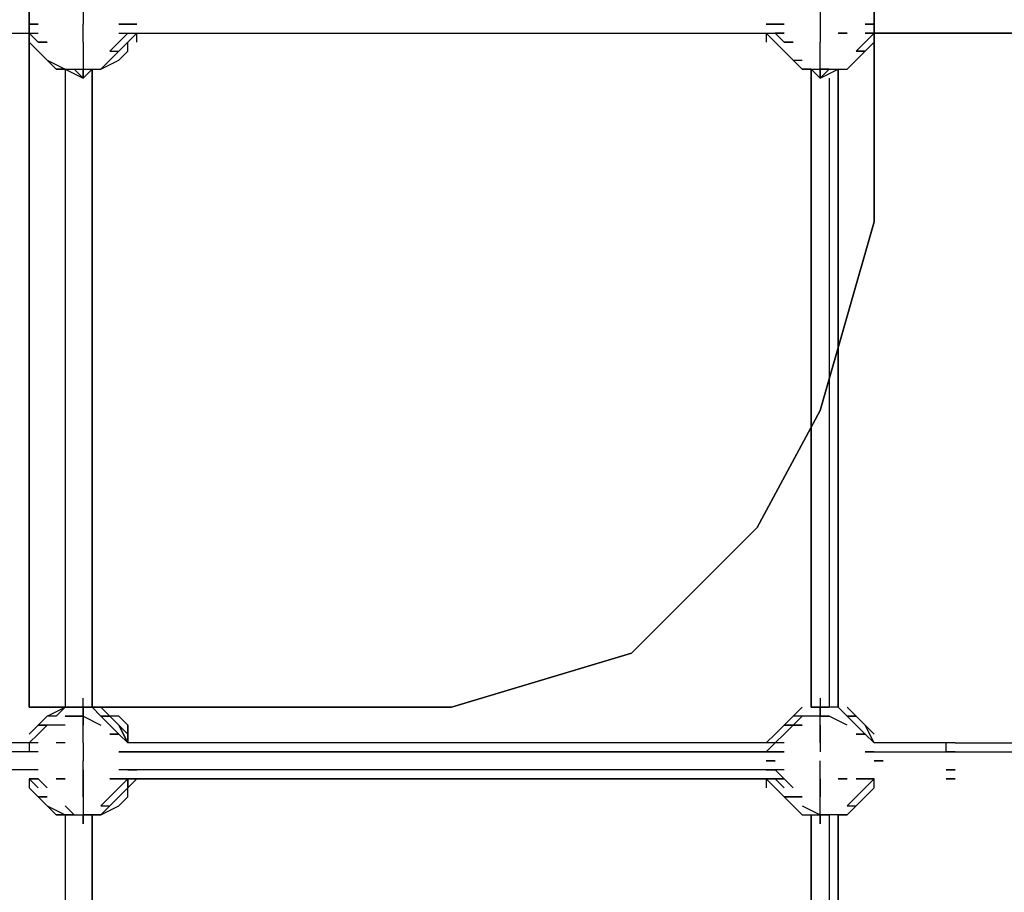
# Model space of a CAD drawing. Units: millimetres. Extents: x -5862 to 7324, y -4920 to 2491.
# Drawn here: x 6329 to 6793, y -2348 to -1937 of the extents above; entities that cross this region are included whole.
import ezdxf

# ---------------------------------------------------------------- set-up
doc = ezdxf.new("R2010")
doc.units = ezdxf.units.MM
doc.layers.add('Lg_prod', color=40, linetype='Continuous')

# ---------------------------------------------------------------- blocks, each defined once
blk = doc.blocks.new('080490L')
at = {"layer": 'Lg_prod'}
for p, q in [((6333.6152, -2260.7958), (6333.6152, -1663.8441)), ((6333.6152, -1663.8441), (6333.6152, -2260.7958)), ((6731.583, -1892.4639), (6731.583, -2032.176)), ((6731.583, -2032.176), (6731.583, -1892.4639)), ((6359.0174, -1930.5672), (6359.0174, -1939.0346)), ((6706.1808, -1930.5672), (6706.1808, -1939.0346)), ((6333.6152, -1939.0346), (6337.8489, -1939.0346)), ((6337.8489, -1939.0346), (6333.6152, -1939.0346)), ((6359.0174, -1943.2683), (6359.0174, -1939.0346)), ((6359.0174, -1943.2683), (6359.0174, -1939.0346)), ((6375.9522, -1939.0346), (6380.1859, -1939.0346)), ((6380.1859, -1939.0346), (6375.9522, -1939.0346)), ((6384.4196, -1939.0346), (6380.1859, -1939.0346)), ((6380.1859, -1939.0346), (6384.4196, -1939.0346)), ((6680.7786, -1939.0346), (6685.0123, -1939.0346)), ((6685.0123, -1939.0346), (6680.7786, -1939.0346)), ((6685.0123, -1939.0346), (6680.7786, -1939.0346)), ((6680.7786, -1939.0346), (6685.0123, -1939.0346)), ((6685.0123, -1939.0346), (6689.246, -1939.0346)), ((6689.246, -1939.0346), (6685.0123, -1939.0346)), ((6706.1808, -1939.0346), (6706.1808, -1943.2683)), ((6706.1808, -1939.0346), (6706.1808, -1943.2683)), ((6727.3493, -1939.0346), (6731.583, -1939.0346)), ((6731.583, -1939.0346), (6727.3493, -1939.0346)), ((6049.9573, -1943.2683), (6337.8489, -1943.2683)), ((6333.6152, -1947.502), (6333.6152, -1943.2683)), ((6333.6152, -1943.2683), (6337.8489, -1943.2683)), ((6333.6152, -1943.2683), (6337.8489, -1947.502)), ((6333.6152, -1943.2683), (6333.6152, -1947.502)), ((6337.8489, -1947.502), (6333.6152, -1943.2683)), ((6359.0174, -1947.502), (6359.0174, -1943.2683)), ((6359.0174, -1947.502), (6359.0174, -1943.2683)), ((6375.9522, -1943.2683), (6689.246, -1943.2683)), ((6380.1859, -1943.2683), (6375.9522, -1947.502)), ((6375.9522, -1947.502), (6380.1859, -1943.2683)), ((6384.4196, -1943.2683), (6380.1859, -1947.502)), ((6380.1859, -1947.502), (6384.4196, -1943.2683)), ((6380.1859, -1947.502), (6384.4196, -1943.2683)), ((6384.4196, -1947.502), (6384.4196, -1943.2683)), ((6680.7786, -1943.2683), (6680.7786, -1947.502)), ((6680.7786, -1943.2683), (6685.0123, -1947.502)), ((6680.7786, -1943.2683), (6685.0123, -1947.502)), ((6689.246, -1943.2683), (6685.0123, -1943.2683)), ((6685.0123, -1943.2683), (6689.246, -1943.2683)), ((6685.0123, -1943.2683), (6689.246, -1947.502)), ((6689.246, -1947.502), (6685.0123, -1943.2683)), ((6706.1808, -1943.2683), (6706.1808, -1947.502)), ((6706.1808, -1943.2683), (6706.1808, -1947.502)), ((6714.6482, -1943.2683), (6718.8819, -1943.2683)), ((6718.8819, -1943.2683), (6714.6482, -1943.2683)), ((6714.6482, -1943.2683), (6718.8819, -1943.2683)), ((6718.8819, -1943.2683), (6714.6482, -1943.2683)), ((6714.6482, -1943.2683), (6718.8819, -1943.2683)), ((6727.3493, -1943.2683), (7015.2409, -1943.2683)), ((7015.2409, -1943.2683), (6727.3493, -1943.2683)), ((6731.583, -1943.2683), (6727.3493, -1947.502)), ((6727.3493, -1947.502), (6731.583, -1943.2683)), ((6731.583, -1947.502), (6731.583, -1943.2683)), ((6731.583, -1947.502), (6731.583, -1943.2683)), ((6731.583, -1947.502), (6731.583, -1943.2683)), ((6769.6863, -1943.2683), (6765.4526, -1943.2683)), ((6765.4526, -1943.2683), (6769.6863, -1943.2683)), ((6769.6863, -1943.2683), (6765.4526, -1943.2683)), ((6765.4526, -1943.2683), (6769.6863, -1943.2683)), ((6765.4526, -1943.2683), (6769.6863, -1943.2683)), ((6337.8489, -1951.7357), (6333.6152, -1947.502)), ((6333.6152, -1947.502), (6337.8489, -1951.7357)), ((6337.8489, -1947.502), (6342.0826, -1947.502)), ((6342.0826, -1947.502), (6337.8489, -1947.502)), ((6337.8489, -1951.7357), (6342.0826, -1955.9694)), ((6337.8489, -1951.7357), (6342.0826, -1955.9694)), ((6337.8489, -1951.7357), (6342.0826, -1955.9694)), ((6359.0174, -1947.502), (6359.0174, -1951.7357)), ((6359.0174, -1951.7357), (6359.0174, -1955.9694)), ((6375.9522, -1947.502), (6371.7185, -1951.7357)), ((6371.7185, -1951.7357), (6375.9522, -1947.502)), ((6375.9522, -1951.7357), (6371.7185, -1955.9694)), ((6375.9522, -1951.7357), (6371.7185, -1955.9694)), ((6371.7185, -1951.7357), (6375.9522, -1951.7357)), ((6371.7185, -1951.7357), (6375.9522, -1951.7357)), ((6375.9522, -1951.7357), (6371.7185, -1955.9694)), ((6371.7185, -1955.9694), (6375.9522, -1951.7357)), ((6380.1859, -1947.502), (6375.9522, -1951.7357)), ((6380.1859, -1947.502), (6375.9522, -1951.7357)), ((6380.1859, -1947.502), (6375.9522, -1951.7357)), ((6375.9522, -1951.7357), (6380.1859, -1947.502)), ((6375.9522, -1955.9694), (6380.1859, -1951.7357)), ((6380.1859, -1951.7357), (6380.1859, -1947.502)), ((6380.1859, -1951.7357), (6380.1859, -1947.502)), ((6380.1859, -1951.7357), (6380.1859, -1947.502)), ((6685.0123, -1947.502), (6689.246, -1951.7357)), ((6685.0123, -1947.502), (6689.246, -1951.7357)), ((6689.246, -1947.502), (6693.4797, -1947.502)), ((6693.4797, -1947.502), (6689.246, -1947.502)), ((6689.246, -1951.7357), (6693.4797, -1955.9694)), ((6689.246, -1951.7357), (6693.4797, -1955.9694)), ((6689.246, -1951.7357), (6693.4797, -1955.9694)), ((6706.1808, -1951.7357), (6706.1808, -1947.502)), ((6706.1808, -1955.9694), (6706.1808, -1951.7357)), ((6727.3493, -1947.502), (6723.1156, -1951.7357)), ((6723.1156, -1951.7357), (6727.3493, -1947.502)), ((6727.3493, -1951.7357), (6723.1156, -1955.9694)), ((6723.1156, -1951.7357), (6727.3493, -1951.7357)), ((6727.3493, -1951.7357), (6723.1156, -1951.7357)), ((6723.1156, -1955.9694), (6727.3493, -1951.7357)), ((6731.583, -1947.502), (6727.3493, -1951.7357)), ((6727.3493, -1951.7357), (6731.583, -1947.502)), ((6727.3493, -1951.7357), (6731.583, -1947.502)), ((6346.3163, -1960.2031), (6342.0826, -1955.9694)), ((6342.0826, -1955.9694), (6350.55, -1960.2031)), ((6346.3163, -1960.2031), (6342.0826, -1955.9694)), ((6359.0174, -1955.9694), (6359.0174, -1960.2031)), ((6371.7185, -1955.9694), (6367.4848, -1960.2031)), ((6367.4848, -1960.2031), (6371.7185, -1955.9694)), ((6367.4848, -1960.2031), (6375.9522, -1955.9694)), ((6371.7185, -1955.9694), (6367.4848, -1960.2031)), ((6367.4848, -1960.2031), (6371.7185, -1955.9694)), ((6693.4797, -1955.9694), (6697.7134, -1960.2031)), ((6693.4797, -1955.9694), (6697.7134, -1955.9694)), ((6697.7134, -1960.2031), (6693.4797, -1955.9694)), ((6693.4797, -1955.9694), (6697.7134, -1955.9694)), ((6706.1808, -1960.2031), (6706.1808, -1955.9694)), ((6718.8819, -1960.2031), (6723.1156, -1955.9694)), ((6718.8819, -1960.2031), (6723.1156, -1955.9694)), ((6718.8819, -1960.2031), (6723.1156, -1955.9694)), ((6350.55, -1960.2031), (6346.3163, -1960.2031)), ((6346.3163, -1960.2031), (6350.55, -1960.2031)), ((6350.55, -1960.2031), (6346.3163, -1960.2031)), ((6350.55, -1960.2031), (6350.55, -2260.7958)), ((6350.55, -1960.2031), (6354.7837, -1960.2031)), ((6350.55, -1960.2031), (6354.7837, -1960.2031)), ((6350.55, -1960.2031), (6359.0174, -1964.4368)), ((6354.7837, -1960.2031), (6359.0174, -1964.4368)), ((6354.7837, -1960.2031), (6359.0174, -1960.2031)), ((6359.0174, -1964.4368), (6359.0174, -1960.2031)), ((6359.0174, -1960.2031), (6359.0174, -1964.4368)), ((6359.0174, -1960.2031), (6359.0174, -1964.4368)), ((6359.0174, -1960.2031), (6367.4848, -1960.2031)), ((6359.0174, -1964.4368), (6359.0174, -1960.2031)), ((6359.0174, -1960.2031), (6359.0174, -1964.4368)), ((6359.0174, -1964.4368), (6363.2511, -1960.2031)), ((6359.0174, -1960.2031), (6359.0174, -1964.4368)), ((6363.2511, -2260.7958), (6363.2511, -1960.2031)), ((6363.2511, -1960.2031), (6363.2511, -2260.7958)), ((6363.2511, -1960.2031), (6367.4848, -1960.2031)), ((6363.2511, -1960.2031), (6367.4848, -1960.2031)), ((6697.7134, -1960.2031), (6701.9471, -1960.2031)), ((6697.7134, -1960.2031), (6701.9471, -1960.2031)), ((6697.7134, -1960.2031), (6706.1808, -1960.2031)), ((6701.9471, -1960.2031), (6697.7134, -1960.2031)), ((6701.9471, -2260.7958), (6701.9471, -1960.2031)), ((6701.9471, -1960.2031), (6701.9471, -2260.7958)), ((6706.1808, -1964.4368), (6701.9471, -1960.2031)), ((6706.1808, -1964.4368), (6706.1808, -1960.2031)), ((6706.1808, -1960.2031), (6706.1808, -1964.4368)), ((6706.1808, -1960.2031), (6710.4145, -1960.2031)), ((6710.4145, -1960.2031), (6706.1808, -1960.2031)), ((6706.1808, -1964.4368), (6710.4145, -1960.2031)), ((6706.1808, -1964.4368), (6714.6482, -1960.2031)), ((6706.1808, -1960.2031), (6706.1808, -1964.4368)), ((6710.4145, -1960.2031), (6718.8819, -1960.2031)), ((6714.6482, -2260.7958), (6714.6482, -1960.2031)), ((6714.6482, -1960.2031), (6714.6482, -2260.7958)), ((6714.6482, -1960.2031), (6718.8819, -1960.2031)), ((6714.6482, -1960.2031), (6718.8819, -1960.2031)), ((6710.4145, -1964.4368), (6710.4145, -2260.7958)), ((6731.583, -2032.176), (6706.1808, -2121.0837)), ((6706.1808, -2121.0837), (6731.583, -2032.176)), ((6706.1808, -2121.0837), (6676.5449, -2176.1218)), ((6676.5449, -2176.1218), (6706.1808, -2121.0837)), ((6676.5449, -2176.1218), (6617.2731, -2235.3936)), ((6617.2731, -2235.3936), (6676.5449, -2176.1218)), ((6617.2731, -2235.3936), (6532.5991, -2260.7958)), ((6532.5991, -2260.7958), (6617.2731, -2235.3936)), ((6359.0174, -2260.7958), (6359.0174, -2256.5621)), ((6706.1808, -2256.5621), (6706.1808, -2260.7958)), ((6532.5991, -2260.7958), (6333.6152, -2260.7958)), ((6333.6152, -2260.7958), (6532.5991, -2260.7958)), ((6342.0826, -2265.0295), (6350.55, -2260.7958)), ((6350.55, -2260.7958), (6346.3163, -2265.0295)), ((6350.55, -2260.7958), (6346.3163, -2265.0295)), ((6346.3163, -2265.0295), (6350.55, -2260.7958)), ((6354.7837, -2260.7958), (6350.55, -2260.7958)), ((6350.55, -2260.7958), (6354.7837, -2260.7958)), ((6350.55, -2260.7958), (6354.7837, -2260.7958)), ((6354.7837, -2260.7958), (6350.55, -2260.7958)), ((6354.7837, -2260.7958), (6359.0174, -2260.7958)), ((6359.0174, -2260.7958), (6354.7837, -2260.7958)), ((6354.7837, -2260.7958), (6359.0174, -2260.7958)), ((6359.0174, -2265.0295), (6359.0174, -2260.7958)), ((6359.0174, -2265.0295), (6359.0174, -2260.7958)), ((6359.0174, -2260.7958), (6359.0174, -2265.0295)), ((6359.0174, -2260.7958), (6359.0174, -2265.0295)), ((6363.2511, -2260.7958), (6359.0174, -2260.7958)), ((6363.2511, -2260.7958), (6359.0174, -2260.7958)), ((6367.4848, -2265.0295), (6363.2511, -2260.7958)), ((6367.4848, -2260.7958), (6371.7185, -2265.0295)), ((6371.7185, -2265.0295), (6367.4848, -2260.7958)), ((6693.4797, -2265.0295), (6697.7134, -2260.7958)), ((6693.4797, -2265.0295), (6697.7134, -2260.7958)), ((6697.7134, -2260.7958), (6693.4797, -2265.0295)), ((6701.9471, -2260.7958), (6706.1808, -2260.7958)), ((6706.1808, -2260.7958), (6701.9471, -2260.7958)), ((6706.1808, -2260.7958), (6701.9471, -2260.7958)), ((6706.1808, -2260.7958), (6710.4145, -2260.7958)), ((6710.4145, -2260.7958), (6706.1808, -2260.7958)), ((6706.1808, -2260.7958), (6706.1808, -2265.0295)), ((6706.1808, -2260.7958), (6706.1808, -2265.0295)), ((6706.1808, -2265.0295), (6706.1808, -2260.7958)), ((6706.1808, -2260.7958), (6706.1808, -2265.0295)), ((6706.1808, -2260.7958), (6708.2977, -2260.7958)), ((6714.6482, -2260.7958), (6710.4145, -2260.7958)), ((6714.6482, -2260.7958), (6718.8819, -2265.0295)), ((6723.1156, -2265.0295), (6718.8819, -2260.7958)), ((6723.1156, -2265.0295), (6718.8819, -2260.7958)), ((6342.0826, -2265.0295), (6337.8489, -2269.2632)), ((6337.8489, -2269.2632), (6342.0826, -2265.0295)), ((6342.0826, -2265.0295), (6337.8489, -2269.2632)), ((6346.3163, -2265.0295), (6342.0826, -2265.0295)), ((6346.3163, -2265.0295), (6342.0826, -2265.0295)), ((6346.3163, -2265.0295), (6342.0826, -2265.0295)), ((6350.55, -2265.0295), (6354.7837, -2265.0295)), ((6354.7837, -2265.0295), (6350.55, -2265.0295)), ((6359.0174, -2265.0295), (6354.7837, -2265.0295)), ((6354.7837, -2265.0295), (6359.0174, -2265.0295)), ((6354.7837, -2265.0295), (6359.0174, -2265.0295)), ((6359.0174, -2265.0295), (6359.0174, -2269.2632)), ((6359.0174, -2265.0295), (6367.4848, -2269.2632)), ((6359.0174, -2269.2632), (6359.0174, -2265.0295)), ((6371.7185, -2265.0295), (6367.4848, -2265.0295)), ((6367.4848, -2265.0295), (6371.7185, -2269.2632)), ((6371.7185, -2269.2632), (6367.4848, -2265.0295)), ((6367.4848, -2265.0295), (6371.7185, -2265.0295)), ((6371.7185, -2265.0295), (6367.4848, -2265.0295)), ((6375.9522, -2269.2632), (6371.7185, -2265.0295)), ((6371.7185, -2265.0295), (6375.9522, -2269.2632)), ((6375.9522, -2265.0295), (6371.7185, -2265.0295)), ((6371.7185, -2265.0295), (6375.9522, -2269.2632)), ((6375.9522, -2269.2632), (6371.7185, -2265.0295)), ((6380.1859, -2269.2632), (6375.9522, -2265.0295)), ((6693.4797, -2265.0295), (6689.246, -2269.2632)), ((6689.246, -2269.2632), (6693.4797, -2265.0295)), ((6693.4797, -2265.0295), (6689.246, -2269.2632)), ((6697.7134, -2265.0295), (6693.4797, -2265.0295)), ((6697.7134, -2265.0295), (6693.4797, -2265.0295)), ((6697.7134, -2265.0295), (6693.4797, -2265.0295)), ((6693.4797, -2269.2632), (6697.7134, -2265.0295)), ((6697.7134, -2265.0295), (6693.4797, -2269.2632)), ((6706.1808, -2265.0295), (6697.7134, -2265.0295)), ((6706.1808, -2265.0295), (6710.4145, -2265.0295)), ((6710.4145, -2265.0295), (6706.1808, -2265.0295)), ((6706.1808, -2265.0295), (6710.4145, -2265.0295)), ((6706.1808, -2269.2632), (6706.1808, -2265.0295)), ((6706.1808, -2269.2632), (6706.1808, -2265.0295)), ((6718.8819, -2269.2632), (6710.4145, -2265.0295)), ((6718.8819, -2265.0295), (6723.1156, -2265.0295)), ((6718.8819, -2265.0295), (6723.1156, -2269.2632)), ((6723.1156, -2269.2632), (6718.8819, -2265.0295)), ((6723.1156, -2265.0295), (6718.8819, -2265.0295)), ((6718.8819, -2265.0295), (6723.1156, -2265.0295)), ((6723.1156, -2265.0295), (6718.8819, -2265.0295)), ((6723.1156, -2265.0295), (6727.3493, -2269.2632)), ((6727.3493, -2269.2632), (6723.1156, -2265.0295)), ((6727.3493, -2269.2632), (6723.1156, -2265.0295)), ((6333.6152, -2273.4969), (6337.8489, -2269.2632)), ((6337.8489, -2269.2632), (6333.6152, -2273.4969)), ((6337.8489, -2269.2632), (6333.6152, -2273.4969)), ((6337.8489, -2269.2632), (6342.0826, -2269.2632)), ((6342.0826, -2269.2632), (6337.8489, -2269.2632)), ((6337.8489, -2273.4969), (6342.0826, -2269.2632)), ((6342.0826, -2269.2632), (6337.8489, -2273.4969)), ((6350.55, -2269.2632), (6342.0826, -2269.2632)), ((6359.0174, -2277.7306), (6359.0174, -2269.2632)), ((6371.7185, -2269.2632), (6375.9522, -2273.4969)), ((6375.9522, -2273.4969), (6371.7185, -2269.2632)), ((6375.9522, -2269.2632), (6380.1859, -2277.7306)), ((6380.1859, -2277.7306), (6375.9522, -2269.2632)), ((6380.1859, -2273.4969), (6375.9522, -2269.2632)), ((6380.1859, -2273.4969), (6375.9522, -2269.2632)), ((6380.1859, -2273.4969), (6380.1859, -2269.2632)), ((6380.1859, -2269.2632), (6380.1859, -2273.4969)), ((6685.0123, -2273.4969), (6689.246, -2269.2632)), ((6689.246, -2269.2632), (6685.0123, -2273.4969)), ((6689.246, -2269.2632), (6685.0123, -2273.4969)), ((6689.246, -2269.2632), (6693.4797, -2269.2632)), ((6693.4797, -2269.2632), (6689.246, -2269.2632)), ((6689.246, -2273.4969), (6693.4797, -2269.2632)), ((6693.4797, -2269.2632), (6689.246, -2273.4969)), ((6693.4797, -2269.2632), (6697.7134, -2269.2632)), ((6697.7134, -2269.2632), (6693.4797, -2269.2632)), ((6706.1808, -2269.2632), (6706.1808, -2277.7306)), ((6706.1808, -2277.7306), (6706.1808, -2269.2632)), ((6706.1808, -2269.2632), (6706.1808, -2277.7306)), ((6723.1156, -2269.2632), (6727.3493, -2273.4969)), ((6727.3493, -2273.4969), (6723.1156, -2269.2632)), ((6727.3493, -2269.2632), (6731.583, -2273.4969)), ((6731.583, -2277.7306), (6727.3493, -2269.2632)), ((6731.583, -2277.7306), (6727.3493, -2269.2632)), ((6731.583, -2273.4969), (6727.3493, -2269.2632)), ((6333.6152, -2277.7306), (6337.8489, -2273.4969)), ((6333.6152, -2277.7306), (6337.8489, -2273.4969)), ((6333.6152, -2277.7306), (6337.8489, -2273.4969)), ((6337.8489, -2273.4969), (6333.6152, -2277.7306)), ((6375.9522, -2273.4969), (6371.7185, -2273.4969)), ((6371.7185, -2273.4969), (6375.9522, -2273.4969)), ((6375.9522, -2273.4969), (6380.1859, -2277.7306)), ((6375.9522, -2273.4969), (6380.1859, -2277.7306)), ((6380.1859, -2277.7306), (6375.9522, -2273.4969)), ((6375.9522, -2273.4969), (6380.1859, -2277.7306)), ((6380.1859, -2273.4969), (6380.1859, -2277.7306)), ((6380.1859, -2277.7306), (6380.1859, -2273.4969)), ((6380.1859, -2277.7306), (6380.1859, -2273.4969)), ((6685.0123, -2273.4969), (6680.7786, -2277.7306)), ((6685.0123, -2273.4969), (6680.7786, -2277.7306)), ((6685.0123, -2277.7306), (6689.246, -2273.4969)), ((6685.0123, -2277.7306), (6689.246, -2273.4969)), ((6685.0123, -2277.7306), (6689.246, -2273.4969)), ((6689.246, -2273.4969), (6685.0123, -2277.7306)), ((6727.3493, -2273.4969), (6723.1156, -2273.4969)), ((6723.1156, -2273.4969), (6727.3493, -2273.4969)), ((6727.3493, -2273.4969), (6731.583, -2277.7306)), ((6727.3493, -2273.4969), (6731.583, -2277.7306)), ((6731.583, -2277.7306), (6727.3493, -2273.4969)), ((6727.3493, -2273.4969), (6731.583, -2277.7306)), ((6333.6152, -2277.7306), (6299.7456, -2277.7306)), ((6333.6152, -2277.7306), (6333.6152, -2281.9643)), ((6337.8489, -2277.7306), (6333.6152, -2277.7306)), ((6337.8489, -2277.7306), (6333.6152, -2277.7306)), ((6350.55, -2277.7306), (6346.3163, -2277.7306)), ((6359.0174, -2277.7306), (6359.0174, -2281.9643)), ((6359.0174, -2277.7306), (6359.0174, -2281.9643)), ((6685.0123, -2277.7306), (6380.1859, -2277.7306)), ((6685.0123, -2277.7306), (6680.7786, -2281.9643)), ((6689.246, -2277.7306), (6685.0123, -2277.7306)), ((6689.246, -2277.7306), (6685.0123, -2277.7306)), ((6706.1808, -2277.7306), (6706.1808, -2281.9643)), ((6765.4526, -2277.7306), (6731.583, -2277.7306)), ((6765.4526, -2281.9643), (6765.4526, -2277.7306)), ((6769.6863, -2277.7306), (6765.4526, -2277.7306)), ((6769.6863, -2277.7306), (7015.2409, -2277.7306)), ((6337.8489, -2281.9643), (6049.9573, -2281.9643)), ((6359.0174, -2281.9643), (6359.0174, -2286.198)), ((6375.9522, -2281.9643), (6689.246, -2281.9643)), ((6689.246, -2281.9643), (6375.9522, -2281.9643)), ((6380.1859, -2281.9643), (6375.9522, -2281.9643)), ((6375.9522, -2281.9643), (6380.1859, -2281.9643)), ((6380.1859, -2281.9643), (6384.4196, -2281.9643)), ((6384.4196, -2281.9643), (6380.1859, -2281.9643)), ((6727.3493, -2281.9643), (7015.2409, -2281.9643)), ((6731.583, -2281.9643), (6727.3493, -2281.9643)), ((6727.3493, -2281.9643), (6731.583, -2281.9643)), ((6765.4526, -2281.9643), (6769.6863, -2281.9643)), ((6769.6863, -2281.9643), (6765.4526, -2281.9643)), ((6765.4526, -2281.9643), (6769.6863, -2281.9643)), ((6769.6863, -2281.9643), (6765.4526, -2281.9643)), ((6337.8489, -2290.4317), (6049.9573, -2290.4317)), ((6359.0174, -2294.6654), (6359.0174, -2286.198)), ((6359.0174, -2290.4317), (6359.0174, -2294.6654)), ((6689.246, -2290.4317), (6375.9522, -2290.4317)), ((6384.4196, -2290.4317), (6380.1859, -2290.4317)), ((6380.1859, -2290.4317), (6384.4196, -2290.4317)), ((6685.0123, -2286.198), (6680.7786, -2286.198)), ((6680.7786, -2286.198), (6685.0123, -2286.198)), ((6685.0123, -2290.4317), (6680.7786, -2290.4317)), ((6680.7786, -2290.4317), (6685.0123, -2290.4317)), ((6689.246, -2294.6654), (6685.0123, -2290.4317)), ((6685.0123, -2290.4317), (6689.246, -2294.6654)), ((6706.1808, -2294.6654), (6706.1808, -2286.198)), ((6706.1808, -2294.6654), (6706.1808, -2290.4317)), ((6731.583, -2286.198), (6735.8167, -2286.198)), ((6735.8167, -2286.198), (6731.583, -2286.198)), ((6731.583, -2286.198), (6735.8167, -2286.198)), ((6735.8167, -2286.198), (6731.583, -2286.198)), ((6731.583, -2286.198), (6735.8167, -2286.198)), ((6731.583, -2286.198), (6735.8167, -2286.198)), ((6769.6863, -2290.4317), (6765.4526, -2290.4317)), ((6765.4526, -2290.4317), (6769.6863, -2290.4317)), ((6769.6863, -2290.4317), (6765.4526, -2290.4317)), ((6337.8489, -2298.8991), (6333.6152, -2294.6654)), ((6333.6152, -2294.6654), (6337.8489, -2298.8991)), ((6337.8489, -2294.6654), (6333.6152, -2294.6654)), ((6333.6152, -2294.6654), (6337.8489, -2294.6654)), ((6333.6152, -2294.6654), (6333.6152, -2298.8991)), ((6333.6152, -2294.6654), (6337.8489, -2294.6654)), ((6337.8489, -2294.6654), (6333.6152, -2294.6654)), ((6342.0826, -2298.8991), (6337.8489, -2294.6654)), ((6337.8489, -2294.6654), (6342.0826, -2298.8991)), ((6350.55, -2294.6654), (6346.3163, -2294.6654)), ((6346.3163, -2294.6654), (6350.55, -2294.6654)), ((6346.3163, -2294.6654), (6350.55, -2294.6654)), ((6359.0174, -2298.8991), (6359.0174, -2294.6654)), ((6359.0174, -2294.6654), (6359.0174, -2298.8991)), ((6371.7185, -2294.6654), (6375.9522, -2294.6654)), ((6375.9522, -2294.6654), (6371.7185, -2294.6654)), ((6375.9522, -2294.6654), (6380.1859, -2294.6654)), ((6380.1859, -2294.6654), (6375.9522, -2294.6654)), ((6380.1859, -2294.6654), (6375.9522, -2298.8991)), ((6375.9522, -2298.8991), (6380.1859, -2294.6654)), ((6689.246, -2294.6654), (6380.1859, -2294.6654)), ((6380.1859, -2294.6654), (6689.246, -2294.6654)), ((6380.1859, -2298.8991), (6380.1859, -2294.6654)), ((6380.1859, -2298.8991), (6380.1859, -2294.6654)), ((6380.1859, -2298.8991), (6384.4196, -2294.6654)), ((6380.1859, -2294.6654), (6380.1859, -2298.8991)), ((6380.1859, -2298.8991), (6380.1859, -2294.6654)), ((6680.7786, -2294.6654), (6680.7786, -2298.8991)), ((6680.7786, -2294.6654), (6685.0123, -2298.8991)), ((6680.7786, -2294.6654), (6685.0123, -2298.8991)), ((6689.246, -2298.8991), (6685.0123, -2294.6654)), ((6685.0123, -2294.6654), (6689.246, -2298.8991)), ((6685.0123, -2294.6654), (6689.246, -2294.6654)), ((6689.246, -2294.6654), (6685.0123, -2294.6654)), ((6693.4797, -2298.8991), (6689.246, -2294.6654)), ((6689.246, -2294.6654), (6693.4797, -2298.8991)), ((6706.1808, -2294.6654), (6706.1808, -2298.8991)), ((6706.1808, -2298.8991), (6706.1808, -2294.6654)), ((6714.6482, -2294.6654), (6718.8819, -2294.6654)), ((6718.8819, -2294.6654), (6714.6482, -2294.6654)), ((6714.6482, -2294.6654), (6718.8819, -2294.6654)), ((6723.1156, -2294.6654), (6727.3493, -2294.6654)), ((6727.3493, -2294.6654), (6723.1156, -2294.6654)), ((6727.3493, -2294.6654), (6731.583, -2294.6654)), ((6731.583, -2294.6654), (6727.3493, -2294.6654)), ((6731.583, -2294.6654), (6727.3493, -2298.8991)), ((6727.3493, -2298.8991), (6731.583, -2294.6654)), ((6731.583, -2298.8991), (6731.583, -2294.6654)), ((6769.6863, -2294.6654), (6765.4526, -2294.6654)), ((6765.4526, -2294.6654), (6769.6863, -2294.6654)), ((6765.4526, -2294.6654), (6769.6863, -2294.6654)), ((6333.6152, -2298.8991), (6337.8489, -2303.1328)), ((6333.6152, -2298.8991), (6337.8489, -2303.1328)), ((6359.0174, -2303.1328), (6359.0174, -2298.8991)), ((6359.0174, -2298.8991), (6359.0174, -2303.1328)), ((6375.9522, -2298.8991), (6371.7185, -2303.1328)), ((6371.7185, -2303.1328), (6375.9522, -2298.8991)), ((6380.1859, -2298.8991), (6375.9522, -2303.1328)), ((6375.9522, -2303.1328), (6380.1859, -2298.8991)), ((6380.1859, -2298.8991), (6375.9522, -2303.1328)), ((6375.9522, -2303.1328), (6380.1859, -2298.8991)), ((6380.1859, -2303.1328), (6380.1859, -2298.8991)), ((6380.1859, -2303.1328), (6380.1859, -2298.8991)), ((6380.1859, -2303.1328), (6380.1859, -2298.8991)), ((6685.0123, -2298.8991), (6689.246, -2303.1328)), ((6685.0123, -2298.8991), (6689.246, -2303.1328)), ((6706.1808, -2298.8991), (6706.1808, -2303.1328)), ((6706.1808, -2303.1328), (6706.1808, -2298.8991)), ((6727.3493, -2298.8991), (6723.1156, -2303.1328)), ((6723.1156, -2303.1328), (6727.3493, -2298.8991)), ((6727.3493, -2303.1328), (6731.583, -2298.8991)), ((6727.3493, -2303.1328), (6731.583, -2298.8991)), ((6727.3493, -2303.1328), (6731.583, -2298.8991)), ((6337.8489, -2303.1328), (6342.0826, -2307.3665)), ((6337.8489, -2303.1328), (6342.0826, -2307.3665)), ((6337.8489, -2303.1328), (6342.0826, -2307.3665)), ((6342.0826, -2303.1328), (6337.8489, -2303.1328)), ((6337.8489, -2303.1328), (6342.0826, -2303.1328)), ((6359.0174, -2303.1328), (6359.0174, -2307.3665)), ((6371.7185, -2303.1328), (6367.4848, -2307.3665)), ((6367.4848, -2307.3665), (6371.7185, -2303.1328)), ((6375.9522, -2303.1328), (6371.7185, -2307.3665)), ((6371.7185, -2307.3665), (6375.9522, -2303.1328)), ((6371.7185, -2307.3665), (6375.9522, -2303.1328)), ((6375.9522, -2303.1328), (6371.7185, -2307.3665)), ((6375.9522, -2307.3665), (6380.1859, -2303.1328)), ((6689.246, -2303.1328), (6693.4797, -2307.3665)), ((6689.246, -2303.1328), (6693.4797, -2307.3665)), ((6689.246, -2303.1328), (6693.4797, -2307.3665)), ((6693.4797, -2303.1328), (6689.246, -2303.1328)), ((6689.246, -2303.1328), (6693.4797, -2303.1328)), ((6693.4797, -2303.1328), (6697.7134, -2303.1328)), ((6697.7134, -2303.1328), (6693.4797, -2303.1328)), ((6706.1808, -2307.3665), (6706.1808, -2303.1328)), ((6723.1156, -2303.1328), (6718.8819, -2307.3665)), ((6718.8819, -2307.3665), (6723.1156, -2303.1328)), ((6723.1156, -2307.3665), (6727.3493, -2303.1328)), ((6723.1156, -2307.3665), (6727.3493, -2303.1328)), ((6346.3163, -2311.6002), (6342.0826, -2307.3665)), ((6342.0826, -2307.3665), (6350.55, -2311.6002)), ((6346.3163, -2311.6002), (6342.0826, -2307.3665)), ((6350.55, -2307.3665), (6354.7837, -2311.6002)), ((6350.55, -2307.3665), (6354.7837, -2311.6002)), ((6359.0174, -2307.3665), (6359.0174, -2311.6002)), ((6371.7185, -2307.3665), (6367.4848, -2311.6002)), ((6367.4848, -2307.3665), (6371.7185, -2307.3665)), ((6371.7185, -2307.3665), (6367.4848, -2311.6002)), ((6367.4848, -2307.3665), (6371.7185, -2307.3665)), ((6367.4848, -2311.6002), (6375.9522, -2307.3665)), ((6371.7185, -2307.3665), (6367.4848, -2311.6002)), ((6367.4848, -2311.6002), (6371.7185, -2307.3665)), ((6693.4797, -2307.3665), (6697.7134, -2311.6002)), ((6693.4797, -2307.3665), (6697.7134, -2311.6002)), ((6697.7134, -2307.3665), (6706.1808, -2311.6002)), ((6706.1808, -2311.6002), (6706.1808, -2307.3665)), ((6718.8819, -2311.6002), (6723.1156, -2307.3665)), ((6723.1156, -2307.3665), (6718.8819, -2311.6002)), ((6718.8819, -2307.3665), (6723.1156, -2307.3665)), ((6718.8819, -2307.3665), (6723.1156, -2307.3665)), ((6718.8819, -2311.6002), (6723.1156, -2307.3665)), ((6350.55, -2311.6002), (6346.3163, -2311.6002)), ((6346.3163, -2311.6002), (6350.55, -2311.6002)), ((6350.55, -2311.6002), (6346.3163, -2311.6002)), ((6350.55, -2311.6002), (6350.55, -2612.1929)), ((6350.55, -2311.6002), (6354.7837, -2311.6002)), ((6354.7837, -2311.6002), (6350.55, -2311.6002)), ((6350.55, -2311.6002), (6352.6669, -2311.6002)), ((6354.7837, -2311.6002), (6359.0174, -2311.6002)), ((6354.7837, -2311.6002), (6359.0174, -2311.6002)), ((6359.0174, -2315.8339), (6359.0174, -2311.6002)), ((6359.0174, -2311.6002), (6359.0174, -2315.8339)), ((6359.0174, -2311.6002), (6359.0174, -2315.8339)), ((6359.0174, -2311.6002), (6363.2511, -2311.6002)), ((6367.4848, -2311.6002), (6359.0174, -2311.6002)), ((6359.0174, -2311.6002), (6363.2511, -2311.6002)), ((6363.2511, -2612.1929), (6363.2511, -2311.6002)), ((6363.2511, -2311.6002), (6363.2511, -2612.1929)), ((6363.2511, -2311.6002), (6367.4848, -2311.6002)), ((6363.2511, -2311.6002), (6367.4848, -2311.6002)), ((6697.7134, -2311.6002), (6701.9471, -2311.6002)), ((6697.7134, -2311.6002), (6701.9471, -2311.6002)), ((6697.7134, -2311.6002), (6701.9471, -2311.6002)), ((6701.9471, -2612.1929), (6701.9471, -2311.6002)), ((6701.9471, -2311.6002), (6701.9471, -2612.1929)), ((6701.9471, -2311.6002), (6706.1808, -2311.6002)), ((6706.1808, -2311.6002), (6710.4145, -2311.6002)), ((6706.1808, -2311.6002), (6710.4145, -2311.6002)), ((6710.4145, -2311.6002), (6706.1808, -2311.6002)), ((6706.1808, -2311.6002), (6706.1808, -2315.8339)), ((6706.1808, -2315.8339), (6706.1808, -2311.6002)), ((6706.1808, -2311.6002), (6706.1808, -2315.8339)), ((6710.4145, -2311.6002), (6710.4145, -2612.1929)), ((6718.8819, -2311.6002), (6710.4145, -2311.6002)), ((6714.6482, -2612.1929), (6714.6482, -2311.6002)), ((6714.6482, -2311.6002), (6714.6482, -2612.1929)), ((6714.6482, -2311.6002), (6718.8819, -2311.6002)), ((6714.6482, -2311.6002), (6718.8819, -2311.6002))]:
    blk.add_line(p, q, dxfattribs=at)

msp = doc.modelspace()

# ---------------------------------------------------------------- block references
msp.add_blockref('080490L', (0, 0))

doc.saveas('drawing.dxf')
